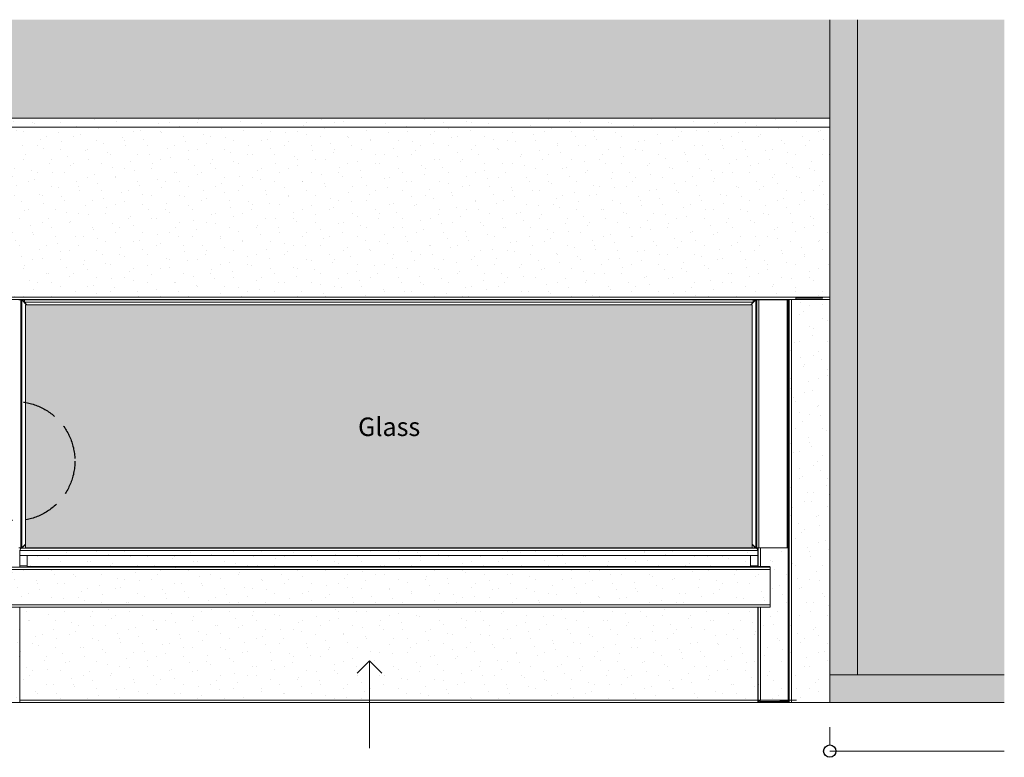
# Model space of a CAD drawing. Units: millimetres. Extents: x -7324 to 7697, y -744 to 4417.
# Drawn here: x 3245 to 4846, y 2038 to 3237 of the extents above; entities that cross this region are included whole.
import ezdxf

# ---------------------------------------------------------------- set-up
doc = ezdxf.new("R2010")
doc.units = ezdxf.units.MM
doc.header["$MEASUREMENT"] = 0
doc.linetypes.add('Hidden Line', pattern=[78.244445, 56.444445, -21.8])
for name, color, linetype, lineweight in [('0_Pen_No__1', 7, 'Continuous', 13), ('0_Pen_No__2', 8, 'Continuous', 15), ('Annotation - Text_Pen_No__1', 7, 'Continuous', 13)]:
    doc.layers.add(name, color=color, linetype=linetype, lineweight=lineweight)
for name, color, linetype, lineweight, true_color in [('0_Pen_No__3', 7, 'Continuous', 18, 0xff6600), ('0_Pen_No__5', 7, 'Continuous', 25, 0x40a5ff), ('0_Pen_No__82', 7, 'Continuous', 20, 0xaaaaaa)]:
    doc.layers.add(name, color=color, linetype=linetype, lineweight=lineweight, true_color=true_color)
doc.styles.add('GENERATED_STYLE_3', font='Arial')

# ---------------------------------------------------------------- blocks, each defined once
blk = doc.blocks.new('Line_5', base_point=(3814, 2194.7))
at = {"layer": '0_Pen_No__2', "linetype": 'Continuous'}
blk.add_line((3814, 2194.7), (3814, 2052.6), dxfattribs=at)
at = {"layer": '0_Pen_No__5', "linetype": 'Continuous'}
for q in [(3794, 2174.7), (3834, 2174.7)]:
    blk.add_line((3814, 2194.7), q, dxfattribs=at)

msp = doc.modelspace()

# ---------------------------------------------------------------- hatches: boundary and pattern name
at = {"layer": '0_Pen_No__1', "linetype": 'Continuous'}
h = msp.add_hatch(dxfattribs=at)
h.set_pattern_fill('Render', color=256, style=0, pattern_type=2)
h.set_pattern_definition([(45, (0, 70), (-22.27386, 22.27386), [0, -21, 0, -31.5]), (110, (70, 70), (29.60032, 10.77363), [0, -15.4, 0, -26.6])])
h.paths.add_polyline_path([(4562.6, 3076.8), (4562.6, 2126.8), (3128.6, 2126.8), (3128.6, 3076.8)])
h.paths.add_polyline_path([(4496.6, 2373.8), (4496.6, 2785.8), (3184.6, 2785.8), (3184.6, 2373.8)], flags=0)
at = {"layer": '0_Pen_No__82', "linetype": 'Continuous', "lineweight": 0, "true_color": 0x2a2a2a}
for points in [[(2797.8, 2126.8), (2797.8, 3236.6), (4846.5, 3236.6), (4846.5, 2126.8), (4562.6, 2126.8), (4562.6, 3076.8), (3128.6, 3076.8), (3128.6, 2826.8), (3128.6, 2126.8)], [(4436.6, 2773.3), (3254.6, 2773.3), (3254.6, 2378.3), (4436.6, 2378.3)]]:
    msp.add_hatch(color=250, dxfattribs=at).paths.add_polyline_path(points)

# ---------------------------------------------------------------- linework, layer by layer
at = {"layer": '0_Pen_No__1', "linetype": 'Continuous'}
for p, q in [((3128.6, 3061.8), (4562.6, 3061.8)), ((3597.1, 3061.8), (3724.1, 3061.8)), ((3724.1, 3061.8), (3724.1, 3061.8)), ((3724.1, 3061.8), (3724.9, 3061.8)), ((3724.9, 3061.8), (3724.9, 3061.8)), ((3724.9, 3061.8), (3851.1, 3061.8)), ((4562.6, 3061.8), (4562.6, 2785.8)), ((4562.6, 2785.8), (4562.6, 3061.8)), ((3183.6, 2785.8), (4507.6, 2785.8)), ((3194.6, 2781.8), (4507.6, 2781.8)), ((3247.2, 2781.3), (3244.1, 2781.3)), ((3247.2, 2781.3), (3247.2, 2378.3)), ((3247.2, 2781.3), (3248.7, 2781.3)), ((3248.7, 2781.3), (3256.7, 2773.3)), ((3248.7, 2781.3), (3248.7, 2378.3)), ((3253.1, 2780.7), (3249.3, 2780.7)), ((3253.1, 2781.3), (4486.6, 2781.3)), ((3253.1, 2781.3), (3253.1, 2777.3)), ((3253.1, 2777.3), (4438.1, 2777.3)), ((3253.1, 2777.3), (3257.1, 2773.3)), ((3254.6, 2378.3), (3254.6, 2773.3)), ((3254.6, 2773.3), (4436.6, 2773.3)), ((3565.7, 2781.8), (3565.7, 2781.3)), ((4438.1, 2777.3), (4434.1, 2773.3)), ((4442.5, 2781.3), (4434.5, 2773.3)), ((4436.6, 2378.3), (4436.6, 2773.3)), ((4438.1, 2781.3), (4438.1, 2777.3)), ((4438.1, 2780.7), (4441.9, 2780.7)), ((4442.5, 2781.3), (4442.5, 2378.3)), ((4444.1, 2781.3), (4442.5, 2781.3)), ((4444.1, 2781.3), (4444.1, 2378.3)), ((4444.1, 2781.3), (4447.2, 2781.3)), ((4447.2, 2781.3), (4447.2, 2378.3)), ((4493.5, 2781.3), (4447.2, 2781.3)), ((4489.4, 2781.8), (4489.9, 2781.3)), ((4492.4, 2781.4), (4492.1, 2781.8)), ((4492.4, 2781.4), (4492.9, 2781.8)), ((4495.1, 2781.3), (4493.5, 2781.3)), ((4493.5, 2781.3), (4493.5, 2378.3)), ((4495.1, 2781.3), (4495.1, 2378.3)), ((4495.1, 2781.3), (4496.6, 2781.3)), ((4496.6, 2781.3), (4496.6, 2781.8)), ((4500.6, 2781.8), (4496.6, 2781.8)), ((4496.6, 2781.3), (4496.6, 2378.3)), ((4500.6, 2781.8), (4562.6, 2781.8)), ((4500.6, 2126.8), (4500.6, 2781.8)), ((4562.6, 2785.8), (4507.6, 2785.8)), ((4507.6, 2781.8), (4507.6, 2785.8)), ((4550.6, 2783.8), (4507.6, 2783.8)), ((4550.6, 2785.8), (4550.6, 2783.8)), ((4562.6, 2126.8), (4562.6, 2781.8)), ((3244.1, 2378.3), (3247.2, 2378.3)), ((3245.7, 2374.6), (3245.6, 2374.5)), ((3245.6, 2374.5), (3245.6, 2373.8)), ((3245.6, 2365.8), (3245.6, 2373.8)), ((4446.1, 2373.8), (3245.6, 2373.8)), ((3248.7, 2378.3), (3247.2, 2378.3)), ((3254.6, 2384.2), (3248.7, 2378.3)), ((3254.6, 2383.5), (3248.9, 2377.7)), ((4446.1, 2377.8), (3249.6, 2377.8)), ((3254.6, 2378.3), (4450.1, 2378.3)), ((4436.6, 2384.2), (4442.5, 2378.3)), ((4436.6, 2383.5), (4442.4, 2377.7)), ((4442.5, 2378.3), (4444.1, 2378.3)), ((4447.2, 2378.3), (4444.1, 2378.3)), ((4445.5, 2374.6), (4445.6, 2374.5)), ((4445.6, 2374.5), (4445.6, 2373.8)), ((4445.6, 2365.8), (4445.6, 2373.8)), ((4446.1, 2346.8), (4446.1, 2378.3)), ((4447.2, 2378.3), (4450.1, 2378.3)), ((4450.1, 2346.8), (4450.1, 2378.3)), ((4450.1, 2378.3), (4495.1, 2378.3)), ((4495.1, 2378.3), (4493.5, 2378.3)), ((4495.1, 2378.3), (4495.1, 2130.8)), ((4495.1, 2378.3), (4496.6, 2378.3)), ((4496.6, 2126.8), (4496.6, 2378.3)), ((3245.6, 2365.8), (3245.6, 2348.8)), ((4446.1, 2365.8), (3245.6, 2365.8)), ((3257.6, 2365.8), (3257.6, 2347.8)), ((4433.6, 2365.8), (4433.6, 2347.8)), ((4445.6, 2365.8), (4445.6, 2348.8)), ((4465.6, 2346.8), (3225.6, 2346.8)), ((4465.6, 2342.8), (3225.6, 2342.8)), ((3245.6, 2348.8), (3245.6, 2346.8)), ((3257.6, 2348.8), (3245.6, 2348.8)), ((3257.6, 2347.8), (4465.6, 2347.8)), ((4433.6, 2348.8), (4445.6, 2348.8)), ((4445.6, 2348.8), (4445.6, 2346.8)), ((4465.6, 2346.8), (4465.6, 2342.8)), ((4465.6, 2285.8), (4465.6, 2342.8)), ((4465.6, 2285.8), (3225.6, 2285.8)), ((4465.6, 2281.8), (3225.6, 2281.8)), ((3245.6, 2130.8), (3245.6, 2281.8)), ((4445.6, 2130.8), (4445.6, 2281.8)), ((4446.1, 2130.8), (4446.1, 2281.8)), ((4450.1, 2130.8), (4450.1, 2281.8)), ((4465.6, 2285.8), (4465.6, 2281.8)), ((3245.6, 2130.8), (4508.6, 2130.8)), ((3245.6, 2130.8), (3245.6, 2126.8)), ((4445.6, 2130.8), (4445.6, 2126.8)), ((4446.1, 2130.8), (4450.1, 2130.8)), ((4448.1, 2127.4), (4448.1, 2130.8)), ((4450.1, 2130.8), (4495.1, 2130.8)), ((4482.1, 2130.3), (4495.1, 2130.3)), ((4482.1, 2130.3), (4482.1, 2129.3)), ((4495.1, 2131.3), (4496.6, 2131.3)), ((4495.1, 2130.3), (4495.1, 2129.3)), ((4496.1, 2131.3), (4496.1, 2129.6)), ((3245.6, 2126.8), (4504.6, 2126.8)), ((4450.1, 2126.8), (4450.1, 2128.8)), ((4495.1, 2128.8), (4450.1, 2128.8)), ((4495.1, 2126.8), (4450.1, 2126.8)), ((4495.1, 2129.3), (4482.1, 2129.3)), ((4495.1, 2128.8), (4495.1, 2126.8)), ((4500.6, 2126.8), (4496.6, 2126.8)), ((4500.6, 2126.8), (4562.6, 2126.8))]:
    msp.add_line(p, q, dxfattribs=at)
for centre, radius, start, end in [((3249.6, 2373.8), 4, 90, 180), ((4441.6, 2373.8), 4, 0, 90), ((4450.1, 2130.8), 4, 180, 240), ((4450.1, 2130.8), 2, 180, 270), ((4495.1, 2131.3), 1, 270, 0), ((4495.1, 2131.3), 2, 270, 300), ((4495.1, 2131.3), 2, 300, 318.5904), ((4450.1, 2130.8), 4, 240, 270)]:
    msp.add_arc(centre, radius, start, end, dxfattribs=at)
at = {"layer": '0_Pen_No__2', "linetype": 'Continuous'}
for p, q in [((4562.6, 2126.8), (4562.6, 3236.6)), ((4607.6, 2171.8), (4607.6, 3236.6)), ((4562.6, 2171.8), (4846.5, 2171.8)), ((4562.6, 2086.6), (4562.6, 2057.9)), ((4562.6, 2047.9), (4846.5, 2047.9))]:
    msp.add_line(p, q, dxfattribs=at)
at = {"layer": '0_Pen_No__2', "linetype": 'Hidden Line'}
msp.add_line((4562.6, 3076.8), (2366.7, 3076.8), dxfattribs=at)
at = {"layer": '0_Pen_No__3', "linetype": 'Continuous'}
for p, q in [((3128.6, 3076.8), (4562.6, 3076.8)), ((4562.6, 3061.8), (4562.6, 2126.8)), ((2366.7, 2126.8), (4846.5, 2126.8))]:
    msp.add_line(p, q, dxfattribs=at)
at = {"layer": '0_Pen_No__5', "linetype": 'Hidden Line'}
msp.add_circle((3238.3, 2519.2), 96.8, dxfattribs=at)
at = {"layer": '0_Pen_No__5', "linetype": 'Continuous'}
msp.add_circle((4562.6, 2047.9), 10, dxfattribs=at)

# ---------------------------------------------------------------- block references
at = {"color": 8, "linetype": 'Continuous', "lineweight": 15}
msp.add_blockref('Line_5', (3814, 2194.7), dxfattribs=at)

# ---------------------------------------------------------------- texts
at = {"layer": 'Annotation - Text_Pen_No__1', "linetype": 'Continuous', "insert": (3846.1, 2590), "char_height": 30, "attachment_point": 2, "style": 'GENERATED_STYLE_3'}
msp.add_mtext('\\A1;{\\fArial|b0|i1|c0|p34;Glass}', dxfattribs=at)

doc.saveas('drawing.dxf')
